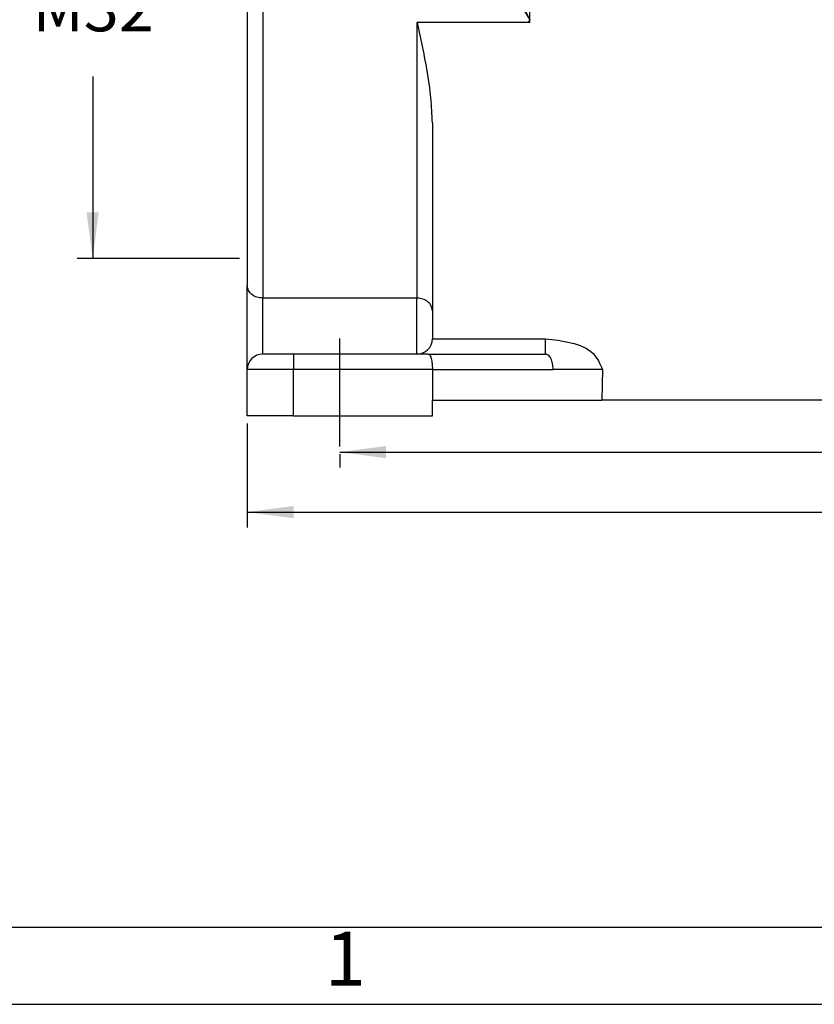
# Model space of a CAD drawing. Units: millimetres. Extents: x 701 to 998, y 152 to 362.
# Drawn here: x 733 to 785, y 152 to 216 of the extents above; entities that cross this region are included whole.
import ezdxf

# ---------------------------------------------------------------- set-up
doc = ezdxf.new("R2010")
doc.units = ezdxf.units.MM
doc.linetypes.add('DASHED', pattern=[15, 7, -8])
doc.layers.add('1', color=7, linetype='Continuous')
doc.styles.add('CONVERTER_11', font='ARIAL.TTF', dxfattribs={"width": 1.2})
doc.styles.add('CONVERTER_13', font='simplex.shx', dxfattribs={"width": 0.95})
doc.dimstyles.new('ME10_DIM_10', dxfattribs={"dimtxt": 3, "dimasz": 3, "dimexe": 1, "dimexo": 0.5, "dimgap": 2, "dimtad": 0, "dimdsep": 46, "dimtxsty": 'CONVERTER_13', "dimsah": 1, "dimcen": 0.09, "dimclrd": 2, "dimclre": 2, "dimclrt": 4, "dimadec": 0, "dimazin": 0, "dimtfac": 1, "dimtdec": 4, "dimtix": 1, "dimtmove": 0, "dimatfit": 3, "dimfxl": 1, "dimtolj": 1, "dimtzin": 0, "dimarcsym": 0})
doc.dimstyles.new('ME10_DIM_11', dxfattribs={"dimtxt": 3, "dimasz": 3, "dimexe": 1, "dimexo": 0.5, "dimgap": 2, "dimtad": 0, "dimdsep": 46, "dimtxsty": 'CONVERTER_13', "dimsah": 1, "dimcen": 0.09, "dimclrd": 2, "dimclre": 2, "dimclrt": 4, "dimadec": 0, "dimazin": 0, "dimtfac": 1, "dimtdec": 4, "dimtix": 1, "dimtmove": 0, "dimatfit": 3, "dimfxl": 1, "dimtolj": 1, "dimtzin": 0, "dimarcsym": 0})
doc.dimstyles.new('ME10_DIM_17', dxfattribs={"dimtxt": 3, "dimasz": 3, "dimexe": 1, "dimexo": 0.5, "dimgap": 2, "dimtad": 0, "dimtih": 1, "dimtoh": 1, "dimdsep": 46, "dimtxsty": 'CONVERTER_13', "dimsah": 1, "dimcen": 0.09, "dimclrd": 2, "dimclre": 2, "dimclrt": 4, "dimadec": 0, "dimazin": 0, "dimtfac": 1, "dimtdec": 4, "dimtix": 1, "dimtmove": 0, "dimatfit": 3, "dimfxl": 1, "dimtolj": 1, "dimtzin": 0, "dimarcsym": 0})

# ---------------------------------------------------------------- blocks, each defined once
blk = doc.blocks.new('_formato_A4', base_point=(1008.413, 152.243))
at = {"layer": '1', "color": 7, "linetype": 'Continuous'}
for p, q in [((706.478, 157.243), (802.078, 157.243)), ((701.478, 152.243), (998.478, 152.243))]:
    blk.add_line(p, q, dxfattribs=at)
at = {"layer": '1', "color": 7, "insert": (754.278, 154.743), "char_height": 3.5, "attachment_point": 5, "line_spacing_factor": 1.320528, "style": 'CONVERTER_11'}
blk.add_mtext('1', dxfattribs=at)
blk = doc.blocks.new('*D2')
at = {"layer": '1', "color": 2, "linetype": 'Continuous'}
for p, q in [((753.919, 188.064), (801.269, 188.064)), ((753.919, 187.925), (753.919, 187.064)), ((811.569, 188.064), (858.919, 188.064)), ((858.919, 187.925), (858.919, 187.064))]:
    blk.add_line(p, q, dxfattribs=at)
at = {"layer": '1', "color": 2}
for points in [[(756.919, 188.459), (756.919, 187.669), (753.919, 188.064)], [(855.919, 187.669), (855.919, 188.459), (858.919, 188.064)]]:
    blk.add_solid(points, dxfattribs=at)
at = {"layer": '1', "color": 4, "insert": (803.269, 186.564), "char_height": 3, "attachment_point": 7, "rotation": 0.00014, "line_spacing_factor": 0.60024, "style": 'CONVERTER_13'}
blk.add_mtext('105', dxfattribs=at)
blk = doc.blocks.new('*D3')
at = {"layer": '1', "color": 2, "linetype": 'Continuous'}
for p, q in [((747.919, 189.925), (747.919, 183.174)), ((864.919, 189.925), (864.919, 183.174)), ((747.919, 184.174), (801.719, 184.174)), ((811.119, 184.174), (864.919, 184.174))]:
    blk.add_line(p, q, dxfattribs=at)
at = {"layer": '1', "color": 2}
for points in [[(750.919, 184.569), (750.919, 183.779), (747.919, 184.174)], [(861.919, 183.779), (861.919, 184.569), (864.919, 184.174)]]:
    blk.add_solid(points, dxfattribs=at)
at = {"layer": '1', "color": 4, "insert": (803.719, 182.674), "char_height": 3, "attachment_point": 7, "rotation": 0.00014, "line_spacing_factor": 0.60024, "style": 'CONVERTER_13'}
blk.add_mtext('117', dxfattribs=at)
blk = doc.blocks.new('*D9')
at = {"layer": '1', "color": 2, "linetype": 'Continuous'}
for p, q in [((747.419, 231.225), (736.892, 231.225)), ((737.892, 231.225), (737.892, 219.425)), ((737.892, 212.425), (737.892, 200.625)), ((747.419, 200.625), (736.892, 200.625))]:
    blk.add_line(p, q, dxfattribs=at)
at = {"layer": '1', "color": 2}
for points in [[(738.287, 228.225), (737.497, 228.225), (737.892, 231.225)], [(737.497, 203.625), (738.287, 203.625), (737.892, 200.625)]]:
    blk.add_solid(points, dxfattribs=at)
at = {"layer": '1', "color": 4, "insert": (733.992, 214.425), "char_height": 3, "attachment_point": 7, "rotation": 0.00014, "line_spacing_factor": 0.60024, "style": 'CONVERTER_13'}
blk.add_mtext('M32', dxfattribs=at)

msp = doc.modelspace()

# ---------------------------------------------------------------- linework, layer by layer
at = {"color": 2, "linetype": 'Continuous'}
for p, q in [((766.234, 216.117), (766.669, 265.925)), ((748.919, 237.861), (748.919, 198.055)), ((758.919, 215.925), (758.919, 198.055)), ((766.232, 215.925), (766.234, 216.117)), ((748.919, 194.425), (748.919, 198.055)), ((758.919, 198.055), (748.919, 198.055)), ((758.919, 194.425), (758.919, 198.055)), ((759.919, 195.416), (767.246, 195.416)), ((750.919, 194.425), (750.919, 193.425)), ((750.919, 193.425), (747.919, 193.425)), ((750.919, 190.425), (750.919, 193.425)), ((759.919, 193.425), (750.919, 193.425)), ((759.919, 193.425), (767.746, 193.425))]:
    msp.add_line(p, q, dxfattribs=at)
at = {"color": 7, "linetype": 'Continuous'}
for p, q in [((747.919, 231.225), (747.919, 200.625)), ((758.96, 215.925), (758.919, 215.925)), ((766.124, 215.925), (758.96, 215.925)), ((766.232, 215.925), (766.124, 215.925)), ((759.919, 209.418), (759.919, 197.24)), ((747.919, 200.625), (747.919, 198.869)), ((747.919, 193.425), (747.919, 198.869)), ((759.919, 197.24), (759.919, 195.425)), ((750.919, 194.425), (748.919, 194.425)), ((758.919, 194.425), (750.919, 194.425)), ((759.651, 194.425), (758.919, 194.425)), ((759.651, 194.425), (767.246, 194.425)), ((747.919, 190.425), (747.919, 193.425)), ((759.919, 193.425), (759.919, 191.425)), ((770.947, 193.425), (770.917, 191.425)), ((759.919, 191.425), (770.917, 191.425)), ((759.919, 190.425), (759.919, 191.425)), ((841.921, 191.425), (770.917, 191.425)), ((750.919, 190.425), (747.919, 190.425)), ((750.919, 190.425), (759.919, 190.425))]:
    msp.add_line(p, q, dxfattribs=at)
for centre, start, end in [((758.919, 195.425), 270, 359.5), ((758.919, 195.425), 359.5, 0), ((748.919, 193.425), 90, 180)]:
    msp.add_arc(centre, 1, start, end, dxfattribs=at)
at = {"color": 2, "linetype": 'Continuous'}
for points, knots in [([(759.386, 233.452), (759.391, 233.217), (759.402, 232.727), (759.608, 231.19), (760.346, 228.642), (761.878, 224.923), (763.912, 220.68), (765.444, 217.669), (766.234, 216.117)], [0, 0, 0, 0, 0.703019, 1.470366, 4.644006, 8.619832, 13.531182, 18.756067, 18.756067, 18.756067, 18.756067]), ([(758.386, 232.696), (758.398, 232.396), (758.423, 231.757), (758.753, 230.181), (759.622, 227.825), (761.309, 224.43), (763.58, 220.475), (765.33, 217.601), (766.234, 216.117)], [0, 0, 0, 0, 0.898281, 1.914642, 4.816166, 8.400061, 13.280133, 18.494173, 18.494173, 18.494173, 18.494173]), ([(748.919, 198.055), (748.789, 198.066), (748.535, 198.089), (748.207, 198.27), (747.968, 198.539), (747.935, 198.761), (747.919, 198.869)], [0, 0, 0, 0, 0.387675, 0.757051, 1.098879, 1.419805, 1.419805, 1.419805, 1.419805]), ([(759.919, 197.24), (759.903, 197.348), (759.87, 197.571), (759.631, 197.839), (759.303, 198.02), (759.049, 198.043), (758.919, 198.055)], [0, 0, 0, 0, 0.320926, 0.662754, 1.03213, 1.419805, 1.419805, 1.419805, 1.419805]), ([(767.246, 194.425), (767.246, 194.438), (767.246, 194.463), (767.246, 194.518), (767.246, 194.602), (767.246, 194.719), (767.246, 194.843), (767.246, 194.95), (767.246, 195.067), (767.246, 195.185), (767.246, 195.312), (767.246, 195.384), (767.246, 195.416)], [0, 0, 0, 0, 0.0376439, 0.0752878, 0.1667168, 0.2898146, 0.4243155, 0.5390995, 0.611278, 0.7744302, 0.8941437, 0.9912735, 0.9912735, 0.9912735, 0.9912735]), ([(767.746, 193.425), (767.739, 193.554), (767.726, 193.798), (767.622, 194.111), (767.472, 194.362), (767.314, 194.406), (767.246, 194.425)], [0, 0, 0, 0, 0.384571, 0.726621, 0.997367, 1.203294, 1.203294, 1.203294, 1.203294])]:
    msp.add_open_spline(points, degree=3, knots=knots, dxfattribs=at)
at = {"color": 7, "linetype": 'Continuous'}
for points, knots in [([(759.919, 209.418), (759.898, 209.964), (759.855, 211.062), (759.608, 212.689), (759.304, 214.311), (759.075, 215.384), (758.96, 215.925)], [0, 0, 0, 0, 1.636148, 3.296082, 4.928794, 6.587828, 6.587828, 6.587828, 6.587828]), ([(766.234, 216.117), (766.225, 216.101), (766.207, 216.069), (766.179, 216.021), (766.152, 215.973), (766.133, 215.941), (766.124, 215.925)], [0, 0, 0, 0, 0.055168, 0.1103366, 0.1655081, 0.2206798, 0.2206798, 0.2206798, 0.2206798]), ([(767.246, 195.416), (767.794, 195.356), (768.866, 195.237), (770.389, 194.685), (770.78, 193.803), (770.947, 193.425)], [0, 0, 0, 0, 1.676604, 3.277262, 4.476169, 4.476169, 4.476169, 4.476169]), ([(759.651, 194.425), (759.688, 194.402), (759.794, 194.338), (759.85, 194.096), (759.911, 193.793), (759.916, 193.554), (759.919, 193.425)], [0, 0, 0, 0, 0.127707, 0.361258, 0.690841, 1.074066, 1.074066, 1.074066, 1.074066])]:
    msp.add_open_spline(points, degree=3, knots=knots, dxfattribs=at)
at = {"color": 2, "linetype": 'Continuous'}
msp.add_open_spline([(770.947, 193.425), (770.681, 193.425), (770.147, 193.425), (769.347, 193.425), (768.546, 193.425), (768.012, 193.425), (767.746, 193.425)], degree=3, dxfattribs=at)
at = {"layer": '1', "color": 2, "linetype": 'DASHED'}
msp.add_line((753.919, 188.425), (753.919, 196.425), dxfattribs=at)

# ---------------------------------------------------------------- block references
at = {"layer": '1'}
msp.add_blockref('_formato_A4', (1008.413, 152.243), dxfattribs=at)

# ---------------------------------------------------------------- dimensions: what is measured, and where the dimension line sits
dim = msp.add_linear_dim(base=(737.892, 231.225), p1=(747.919, 200.625), p2=(747.919, 231.225), angle=90, text='M32', dimstyle='ME10_DIM_17', dxfattribs=at)
dim.commit()
dim.dimension.update_dxf_attribs({"geometry": '*D9', "text_midpoint": (737.892, 215.925), "text_rotation": 0.00014})
for base, p1, p2, dimstyle, picture, middle in [((747.919, 184.174), (864.919, 190.425), (747.919, 190.425), 'ME10_DIM_11', '*D3', (806.419, 184.174)), ((753.919, 188.064), (858.919, 188.425), (753.919, 188.425), 'ME10_DIM_10', '*D2', (806.419, 188.064))]:
    dim = msp.add_linear_dim(base=base, p1=p1, p2=p2, dimstyle=dimstyle, dxfattribs=at)
    dim.commit()
    dim.dimension.update_dxf_attribs({"geometry": picture, "text_midpoint": middle, "text_rotation": 0.00014})

doc.saveas('drawing.dxf')
